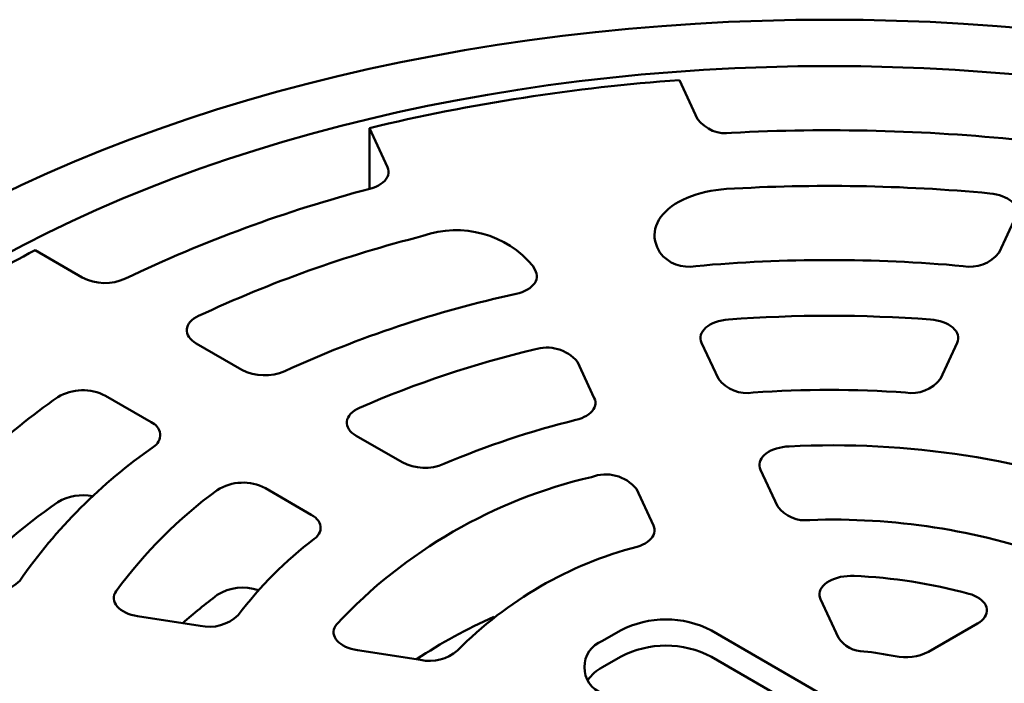
# Model space of a CAD drawing. Units: inches. Extents: x 0.1 to 8.4, y 0.1 to 10.9.
# Drawn here: x 6.4 to 7.2, y 8.9 to 9.5 of the extents above; entities that cross this region are included whole.
import ezdxf

# ---------------------------------------------------------------- set-up
doc = ezdxf.new("R2010")
doc.units = ezdxf.units.IN
doc.header["$MEASUREMENT"] = 0

msp = doc.modelspace()

# ---------------------------------------------------------------- linework, layer by layer
at = {"color": 7, "linetype": 'Continuous', "lineweight": 50}
for p, q in [((6.95506223, 9.4052392), (6.96915812, 9.37487003)), ((6.72767669, 9.33751676), (6.71358075, 9.36788595)), ((6.71358075, 9.32056403), (6.71358075, 9.36788595)), ((7.20388875, 9.27105185), (7.21689938, 9.29908285)), ((6.45332396, 9.272791), (6.48999852, 9.25161922)), ((6.93772706, 9.2753021), (6.93969981, 9.27105185)), ((6.84310724, 9.25611055), (6.84113449, 9.2603608)), ((6.97227997, 9.20085899), (6.98534275, 9.17271566)), ((7.15824581, 9.17271566), (7.17130859, 9.20085899)), ((6.57876717, 9.20037417), (6.61431293, 9.17985404)), ((6.88875018, 9.15777436), (6.8756874, 9.18591769)), ((6.54360225, 9.13903364), (6.50805649, 9.15955377)), ((6.70332355, 9.1284693), (6.73901174, 9.10786695)), ((7.01813557, 9.1020646), (7.03134319, 9.07360925)), ((6.66830107, 9.06704654), (6.63261287, 9.0876489)), ((6.93475061, 9.05866794), (6.92154299, 9.0871233)), ((7.06491232, 9.00128566), (7.07888142, 8.97118971)), ((6.53309857, 8.98814537), (6.58184954, 8.98060439)), ((7.14902446, 8.96033971), (7.18718874, 8.98237148)), ((6.90915972, 8.97698629), (6.89501759, 8.96882221)), ((7.24857098, 8.82186874), (6.9798704, 8.97698629)), ((6.70423401, 8.9616735), (6.75352548, 8.9540489)), ((6.90915972, 8.95657273), (6.89501759, 8.94840865)), ((7.24857098, 8.80145519), (6.9798704, 8.95657273))]:
    msp.add_line(p, q, dxfattribs=at)
at = {"color": 7, "linetype": 'Continuous', "lineweight": 50, "flags": 128}
for points in [[(6.42234623, 9.3139083), (6.44247389, 9.32357209), (6.46303285, 9.33292841), (6.48400902, 9.34197086), (6.50538803, 9.35069319), (6.52715526, 9.35908947), (6.54929573, 9.36715396), (6.57179429, 9.37488108), (6.59463554, 9.38226558), (6.6178038, 9.38930238), (6.64128318, 9.39598668), (6.66505763, 9.40231384), (6.68911085, 9.40827958), (6.71342635, 9.4138798), (6.73798742, 9.41911064), (6.76277728, 9.4239685), (6.7877789, 9.42845012), (6.81297521, 9.43255239), (6.83834894, 9.43627247), (6.86388259, 9.43960788), (6.88955877, 9.44255625), (6.91535982, 9.44511561), (6.9412681, 9.44728422), (6.96726582, 9.44906056), (6.99333522, 9.4504434), (7.01945835, 9.45143184), (7.04561735, 9.45202517), (7.07179428, 9.45222298), (7.09797121, 9.45202517), (7.12413023, 9.45143183), (7.1502534, 9.45044341), (7.17632276, 9.44906055), (7.20232048, 9.44728421), (7.22822874, 9.44511561)], [(6.42646185, 9.26751314), (6.44448435, 9.27713062), (6.46293673, 9.28647249), (6.48180641, 9.29553229), (6.50108044, 9.30430384), (6.5207456, 9.31278113), (6.54078844, 9.32095832), (6.56119519, 9.32882986), (6.58195187, 9.3363903), (6.60304429, 9.34363448), (6.62445794, 9.35055746), (6.64617819, 9.35715444), (6.6681901, 9.36342096), (6.69047867, 9.36935267), (6.71302856, 9.37494556), (6.73582435, 9.38019575), (6.75885036, 9.38509965), (6.78209086, 9.38965392), (6.8055299, 9.39385545), (6.82915143, 9.39770133), (6.85293922, 9.40118891), (6.87687709, 9.40431583), (6.90094846, 9.40707994), (6.92513698, 9.40947934), (6.94942601, 9.4115124), (6.97379883, 9.41317772), (6.99823886, 9.41447415), (7.02272933, 9.41540079), (7.04725341, 9.41595704), (7.0717943, 9.41614251), (7.09633515, 9.41595704), (7.12085923, 9.41540079), (7.1453497, 9.41447415), (7.16978973, 9.41317772), (7.19416257, 9.41151239), (7.21845158, 9.40947934)], [(6.72767669, 9.33751676), (6.72823186, 9.33599817), (6.72850139, 9.33445391), (6.72848206, 9.33290191), (6.72817415, 9.33136005), (6.7275812, 9.32984622), (6.72671009, 9.32837787), (6.72557088, 9.32697204), (6.72417676, 9.32564493), (6.72254382, 9.32441196), (6.72069095, 9.32328734), (6.71863961, 9.32228408), (6.7164135, 9.3214138), (6.71403839, 9.32068653)], [(6.93772706, 9.2753021), (6.93678581, 9.27763801), (6.93611557, 9.28000488), (6.93571926, 9.28239221), (6.93559867, 9.2847895), (6.93575427, 9.28718606), (6.93618545, 9.2895714), (6.93689026, 9.29193493), (6.93786555, 9.29426617), (6.93910708, 9.29655484), (6.94060929, 9.29879083), (6.94236562, 9.30096426), (6.94436824, 9.30306549), (6.94660831, 9.30508525), (6.94907597, 9.30701462), (6.95176026, 9.30884504), (6.95464933, 9.31056845), (6.95773037, 9.31217721), (6.9609898, 9.3136642), (6.96441326, 9.31502289), (6.96798549, 9.31624721), (6.97169078, 9.31733179), (6.97551273, 9.31827182), (6.97943444, 9.31906316), (6.9834386, 9.3197023), (6.98750747, 9.3201864), (6.99162307, 9.32051335)], [(7.19677775, 9.31706196), (7.19932772, 9.31674207), (7.20180609, 9.31627049), (7.20418574, 9.31565234), (7.20644083, 9.31489436), (7.20854676, 9.3140048), (7.2104806, 9.31299336), (7.21222131, 9.31187107), (7.21374984, 9.31065014), (7.21504961, 9.30934388), (7.21610646, 9.30796654), (7.21690881, 9.30653309), (7.21744803, 9.30505919), (7.21771813, 9.30356086), (7.21771619, 9.30205442), (7.21744229, 9.30055632), (7.21689938, 9.29908285)], [(6.84310724, 9.25611055), (6.84365061, 9.25463543), (6.84392436, 9.25313564), (6.84392554, 9.25162754), (6.84365407, 9.2501276), (6.84311295, 9.24865222), (6.84230811, 9.24721748), (6.84124828, 9.24583906), (6.83994511, 9.24453201), (6.83841276, 9.2433106), (6.83666798, 9.24218818), (6.83472985, 9.24117698), (6.83261952, 9.24028807), (6.83036004, 9.23953114), (6.82797605, 9.23891444)], [(6.57876717, 9.20037417), (6.57702083, 9.2014935), (6.57548608, 9.20271184), (6.57417968, 9.20401588), (6.57311585, 9.20539146), (6.57230619, 9.20682354), (6.57175956, 9.20829653), (6.57148185, 9.2097944), (6.57147613, 9.21130081), (6.57174241, 9.21279939), (6.57227787, 9.21427374), (6.57307658, 9.21570788), (6.57412992, 9.21708611), (6.57542642, 9.21839345), (6.57695186, 9.21961567), (6.57868969, 9.22073944), (6.58062095, 9.22175251)], [(6.97227997, 9.20085899), (6.97172961, 9.20235968), (6.97145827, 9.2038856), (6.97146902, 9.20541952), (6.97176172, 9.20694413), (6.97233305, 9.20844219), (6.97317659, 9.20989678), (6.97428277, 9.21129147), (6.97563915, 9.21261051), (6.97723036, 9.21383898), (6.97903846, 9.21496302), (6.98104299, 9.21596994), (6.98322131, 9.21684834), (6.98554884, 9.21758833), (6.98799925, 9.21818151), (6.9905449, 9.21862121), (6.99315701, 9.21890246)], [(7.15043153, 9.21890244), (7.15304364, 9.2186212), (7.15558931, 9.21818151), (7.15803973, 9.21758832), (7.16036725, 9.21684834), (7.1625456, 9.21596995), (7.16455011, 9.21496302), (7.16635822, 9.21383899), (7.1679494, 9.21261049), (7.16930578, 9.21129147), (7.170412, 9.20989679), (7.17125553, 9.2084422), (7.17182685, 9.20694412), (7.17211954, 9.20541952), (7.17213029, 9.2038856), (7.17185894, 9.20235968), (7.17130859, 9.20085899)], [(6.88875018, 9.15777436), (6.88928343, 9.15633576), (6.88956022, 9.15487331), (6.88957769, 9.15340218), (6.88933561, 9.15193767), (6.88883653, 9.15049499), (6.88808565, 9.14908914), (6.88709073, 9.14773474), (6.88586213, 9.14644583), (6.88441263, 9.14523583), (6.88275728, 9.1441173), (6.8809133, 9.14310186), (6.87889979, 9.14220006), (6.87673773, 9.14142131), (6.87444956, 9.14077364)], [(6.70332355, 9.1284693), (6.70154716, 9.12961008), (6.69999053, 9.13085324), (6.69867129, 9.13218476), (6.69760427, 9.13358958), (6.69680157, 9.13505185), (6.69627225, 9.13655505), (6.69602226, 9.13808219), (6.69605448, 9.13961601), (6.69636851, 9.1411392), (6.6969608, 9.14263454), (6.69782466, 9.14408516), (6.69895036, 9.14547463), (6.70032515, 9.1467873), (6.70193349, 9.14800832), (6.70375726, 9.14912388), (6.70577582, 9.15012142)], [(7.01813557, 9.1020646), (7.01759645, 9.10352438), (7.01732133, 9.1050085), (7.01731325, 9.10650108), (7.01757222, 9.10798615), (7.01809552, 9.10944785), (7.01887752, 9.11087054), (7.01990987, 9.11223898), (7.02118153, 9.11353855), (7.02267891, 9.11475536), (7.02438597, 9.11587638), (7.02628446, 9.11688962), (7.02835407, 9.11778425), (7.03057268, 9.11855069), (7.03291655, 9.11918076), (7.03536059, 9.1196677), (7.0378787, 9.12000632), (7.04044392, 9.120193)], [(6.66830107, 9.06704654), (6.67000887, 9.06595461), (6.67151524, 9.06476798), (6.67280453, 9.06349898), (6.67386334, 9.06216081), (6.67468064, 9.06076737), (6.67524799, 9.05933313), (6.67555945, 9.05787299), (6.6756118, 9.05640215), (6.67540451, 9.05493586), (6.67493971, 9.05348938), (6.67422225, 9.05207772), (6.67325957, 9.05071557), (6.67206168, 9.04941706), (6.67064102, 9.04819571)], [(6.93475061, 9.05866794), (6.93529289, 9.05719677), (6.93556699, 9.05570101), (6.93556996, 9.05419691), (6.93530172, 9.05270079), (6.93476521, 9.05122891), (6.93396626, 9.04979726), (6.93291355, 9.04842139), (6.9316185, 9.04711625), (6.93009516, 9.045896), (6.92836012, 9.0447739), (6.92643219, 9.04376215), (6.92433235, 9.04287172), (6.92208335, 9.04211229)], [(7.06491232, 9.00128566), (7.06436304, 9.00278239), (7.06409131, 9.00430427), (7.06410018, 9.00583422), (7.06438956, 9.00735502), (7.06495621, 9.00884961), (7.06579372, 9.01030115), (7.06689271, 9.01169336), (7.06824082, 9.01301058), (7.06982291, 9.01423802), (7.0716212, 9.01536188), (7.07361546, 9.01636953), (7.07578329, 9.01724963), (7.07810034, 9.01799231), (7.08054055, 9.01858922), (7.08307652, 9.01903366), (7.08567973, 9.01932061), (7.08832093, 9.01944686), (7.09097044, 9.01941099)], [(6.53309857, 8.98814537), (6.53057212, 8.98862056), (6.52814734, 8.98924787), (6.52585157, 8.9900202), (6.52371076, 8.99092883), (6.52174909, 8.9919635), (6.51998873, 8.99311252), (6.51844958, 8.9943629), (6.51714898, 8.99570054), (6.51610167, 8.9971103), (6.51531947, 8.99857626), (6.51481121, 9.00008187), (6.51458262, 9.00161013), (6.51463629, 9.00314376), (6.51497161, 9.00466543), (6.51558484, 9.00615796), (6.51646897, 9.00760449)], [(7.18032045, 9.00559), (7.18264606, 9.0048563), (7.18482405, 9.00398458), (7.18682996, 9.00298467), (7.18864124, 9.0018678), (7.19023753, 9.0006465), (7.19160091, 8.99933453), (7.19271602, 8.99794659), (7.19357036, 8.99649831), (7.19415434, 8.99500598), (7.19446136, 8.99348632), (7.19448797, 8.99195644), (7.19423391, 8.99043354), (7.19370201, 8.98893471), (7.19289824, 8.98747681), (7.19183167, 8.98607623), (7.19051424, 8.9847487), (7.18896078, 8.98350914), (7.18718874, 8.98237148)], [(6.70423401, 8.9616735), (6.70177454, 8.96213384), (6.69941058, 8.96273837), (6.69716741, 8.96348061), (6.69506905, 8.96435263), (6.69313791, 8.96534509), (6.69139466, 8.96644739), (6.68985795, 8.96764774), (6.6885442, 8.96893329), (6.68746748, 8.97029029), (6.68663931, 8.97170423), (6.68606853, 8.97315999), (6.68576124, 8.97464201), (6.68572076, 8.97613441), (6.68594749, 8.97762125), (6.68643901, 8.97908662), (6.68719008, 8.98051484), (6.68819266, 8.98189065)]]:
    msp.add_lwpolyline(points, dxfattribs=at)
at = {"color": 7, "linetype": 'Continuous', "lineweight": 50}
for centre, radius, start, end in [((7.06171594, 7.9165019), 1.49255277, 94.09769084, 103.48838069), ((6.9911398, 9.39134712), 0.02747161, 216.85458372, 279.23003377), ((7.07176234, 7.90036295), 1.465851, 84.16197636, 92.98040691), ((6.98642642, 8.28542281), 1.07049811, 104.74098576, 115.60617299), ((7.07175533, 7.98462538), 1.33828915, 84.63963556, 93.43273201), ((6.78135145, 9.21080983), 0.07764864, 39.65352122, 109.6025663), ((6.99799762, 8.32607789), 0.98814792, 104.21775363, 114.98511411), ((6.85382424, 8.4973749), 0.87273742, 117.31622953, 122.67839394), ((6.96219834, 9.28840009), 0.0284103, 217.63521424, 281.16119392), ((7.18139023, 9.28840007), 0.02841028, 258.83884914, 322.36479862), ((7.0717943, 8.09974762), 1.16543775, 84.87552758, 95.12447242), ((6.50774782, 9.28597208), 0.03866725, 242.67567874, 294.48788797), ((7.01767115, 8.36924044), 0.89012196, 102.30474845, 114.5614227), ((7.07179416, 8.18428921), 1.0375974, 85.65350266, 94.34648425), ((7.02249555, 8.42688526), 0.78954539, 103.21659472, 113.64958276), ((6.85186043, 9.16623389), 0.03090593, 39.56060808, 108.64530024), ((6.63207686, 9.21429446), 0.03875177, 242.71589497, 293.73622509), ((7.00759979, 9.18968413), 0.02798758, 217.32142419, 279.98400767), ((7.13598881, 9.18968407), 0.02798752, 260.01591292, 322.67862972), ((6.49049011, 9.12615102), 0.03774018, 62.26029328, 121.05026872), ((7.07179433, 8.29882892), 0.86532865, 86.06770719, 93.93229859), ((6.75494941, 8.74709805), 0.49985163, 124.6122106, 141.59074292), ((7.03055733, 8.50107861), 0.65846744, 103.71411208, 113.15206221), ((6.53991528, 9.12897793), 0.01071032, 300.75456647, 69.86429934), ((6.78333736, 8.77770625), 0.41668714, 124.82281397, 145.17097781), ((7.07476643, 8.44539563), 0.67566969, 69.5021725, 92.91175055), ((6.75679651, 9.14242929), 0.0388697, 242.77097727, 292.49134432), ((6.9757366, 8.71281943), 0.39380305, 103.09381054, 136.90081293), ((6.89754792, 9.06723026), 0.03116884, 39.66031974, 110.71661114), ((6.81314244, 8.7895361), 0.36819692, 126.31134676, 143.68243369), ((6.61508371, 9.05450841), 0.03749084, 62.12407148, 122.19907002), ((6.49038699, 9.04478882), 0.03743694, 78.01274941, 121.14550185), ((6.77831599, 8.63702599), 0.53652158, 124.94210346, 135.88974118), ((7.05300446, 9.08960979), 0.02693006, 216.45218062, 277.785459), ((7.07451769, 8.54600041), 0.51723618, 70.43454892, 91.97937186), ((6.85597229, 8.80350215), 0.30695703, 127.1403424, 142.85344497), ((6.99894561, 8.7474408), 0.30453095, 104.61931427, 135.3753092), ((7.07420967, 8.61533018), 0.40442827, 74.78912635, 87.62480337), ((6.41868811, 9.03762534), 0.0315011, 256.82425373, 315.86254938), ((6.61513718, 8.97271465), 0.03763751, 71.18699737, 122.15466359), ((6.85334819, 8.66039768), 0.43029032, 126.88117613, 131.49228321), ((6.58894362, 9.01195194), 0.03214024, 257.24851188, 314.07120744), ((6.97936868, 8.60681152), 0.41647314, 113.90195672, 123.38497303), ((6.94451506, 8.90889834), 0.07672007, 62.55895852, 117.44103875), ((7.09843971, 8.98422635), 0.02350491, 213.6855758, 270.37300439), ((6.90284914, 8.948412), 0.02186114, 110.99218223, 249.00781868), ((6.94451506, 8.88848478), 0.07672007, 62.55895852, 117.44103875), ((6.76040857, 8.98694604), 0.0336095, 258.18245194, 310.42743812), ((7.0735014, 8.71810115), 0.24391479, 78.3183702, 84.09558184), ((7.1312525, 8.99506866), 0.03901208, 257.61865218, 297.10033548), ((6.91080974, 8.91925629), 0.03315497, 118.44488666, 145.1433168)]:
    msp.add_arc(centre, radius, start, end, dxfattribs=at)

doc.saveas('drawing.dxf')
